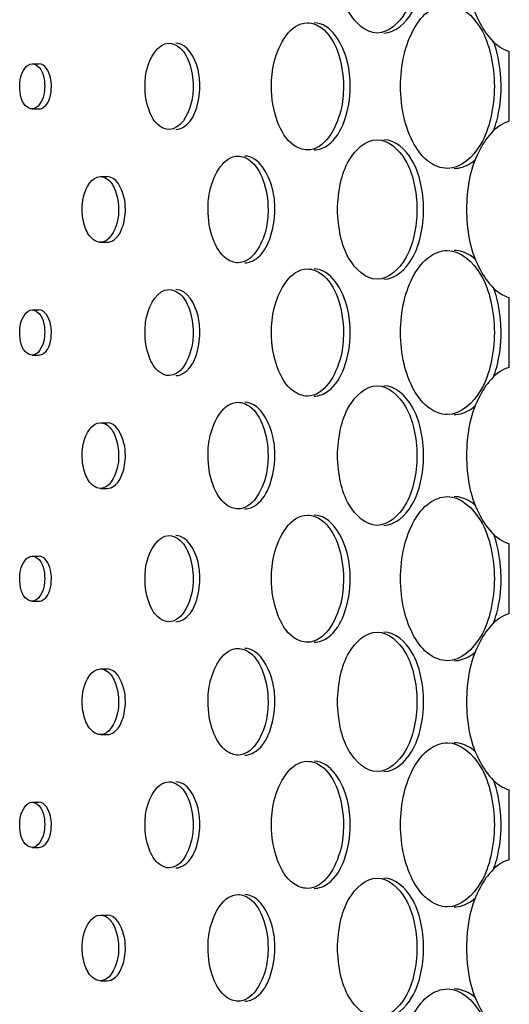
# Model space of a CAD drawing. Units: millimetres. Extents: x 0 to 420, y 0 to 297.
# Drawn here: x 161 to 162, y 180 to 181 of the extents above; entities that cross this region are included whole.
import ezdxf

# ---------------------------------------------------------------- set-up
doc = ezdxf.new("R2010")
doc.units = ezdxf.units.MM
doc.header["$LTSCALE"] = 23.1
doc.layers.get('0').update_dxf_attribs({"linetype": 'CONTINUOUS'})
doc.layers.add('BEZUGSACHSEN', color=7, linetype='CONTINUOUS')

msp = doc.modelspace()

# ---------------------------------------------------------------- linework, layer by layer
at = {"color": 7, "linetype": 'CONTINUOUS'}
for p, q in [((161.6871, 180.582), (161.6871, 180.6671)), ((161.6871, 180.282), (161.6871, 180.3671)), ((161.6871, 179.982), (161.6871, 180.0671)), ((161.6871, 179.682), (161.6871, 179.7671))]:
    msp.add_line(p, q, dxfattribs=at)
for points, knots in [([(161.6871, 180.882), (161.6703, 180.877), (161.6413, 180.8399), (161.6316, 180.7745), (161.6413, 180.7092), (161.6703, 180.6721), (161.6871, 180.6671)], [0, 0, 0, 0, 0.211421, 0.5, 0.788579, 1, 1, 1, 1]), ([(161.5262, 180.6895), (161.5122, 180.6895), (161.4911, 180.7102), (161.4805, 180.7426), (161.478, 180.7636), (161.478, 180.7745)], [0, 0, 0, 0, 0.404319, 0.686617, 1, 1, 1, 1]), ([(161.5746, 180.7745), (161.5746, 180.7636), (161.5721, 180.7426), (161.5614, 180.7102), (161.5403, 180.6895), (161.5262, 180.6895)], [0, 0, 0, 0, 0.313157, 0.595414, 1, 1, 1, 1]), ([(161.5547, 180.6245), (161.5547, 180.6374), (161.5573, 180.6619), (161.5689, 180.6941), (161.5867, 180.7176), (161.604, 180.7245), (161.6117, 180.7245)], [0, 0, 0, 0, 0.308442, 0.586453, 0.814689, 1, 1, 1, 1]), ([(161.6117, 180.7245), (161.6284, 180.7245), (161.6533, 180.7003), (161.666, 180.6621), (161.6689, 180.6374), (161.6689, 180.6245)], [0, 0, 0, 0, 0.405394, 0.68737, 1, 1, 1, 1]), ([(161.3975, 180.6245), (161.3975, 180.6345), (161.3997, 180.6635), (161.4204, 180.702), (161.4412, 180.702)], [0, 0, 0, 0, 0.322748, 1, 1, 1, 1]), ([(161.4412, 180.702), (161.4472, 180.702), (161.4646, 180.6948), (161.4811, 180.6652), (161.4851, 180.6391), (161.4851, 180.6245)], [0, 0, 0, 0, 0.184898, 0.545587, 1, 1, 1, 1]), ([(161.2434, 180.6245), (161.2434, 180.6313), (161.2448, 180.6508), (161.2586, 180.677), (161.2727, 180.677)], [0, 0, 0, 0, 0.323712, 1, 1, 1, 1]), ([(161.2727, 180.677), (161.2766, 180.677), (161.2884, 180.6721), (161.2993, 180.652), (161.302, 180.6344), (161.302, 180.6245)], [0, 0, 0, 0, 0.183648, 0.5442, 1, 1, 1, 1]), ([(161.0908, 180.6245), (161.0908, 180.628), (161.0915, 180.6382), (161.0986, 180.652), (161.106, 180.652)], [0, 0, 0, 0, 0.32477, 1, 1, 1, 1]), ([(161.106, 180.652), (161.108, 180.652), (161.1189, 180.6472), (161.1212, 180.6335), (161.1212, 180.6245)], [0, 0, 0, 0, 0.185757, 1, 1, 1, 1]), ([(161.106, 180.597), (161.1039, 180.597), (161.093, 180.6018), (161.0908, 180.6155), (161.0908, 180.6245)], [0, 0, 0, 0, 0.18573, 1, 1, 1, 1]), ([(161.1212, 180.6245), (161.1212, 180.621), (161.1204, 180.6108), (161.1133, 180.597), (161.106, 180.597)], [0, 0, 0, 0, 0.324687, 1, 1, 1, 1]), ([(161.2727, 180.572), (161.2687, 180.572), (161.257, 180.5769), (161.246, 180.597), (161.2434, 180.6147), (161.2434, 180.6245)], [0, 0, 0, 0, 0.183606, 0.544042, 1, 1, 1, 1]), ([(161.302, 180.6245), (161.302, 180.6178), (161.3006, 180.5982), (161.2867, 180.572), (161.2727, 180.572)], [0, 0, 0, 0, 0.323556, 1, 1, 1, 1]), ([(161.4412, 180.547), (161.4353, 180.547), (161.4179, 180.5542), (161.4015, 180.5839), (161.3975, 180.61), (161.3975, 180.6245)], [0, 0, 0, 0, 0.184838, 0.545356, 1, 1, 1, 1]), ([(161.4851, 180.6245), (161.4851, 180.6146), (161.4829, 180.5855), (161.4621, 180.547), (161.4412, 180.547)], [0, 0, 0, 0, 0.322518, 1, 1, 1, 1]), ([(161.6117, 180.5245), (161.604, 180.5245), (161.5867, 180.5314), (161.5689, 180.5549), (161.5573, 180.5872), (161.5547, 180.6117), (161.5547, 180.6245)], [0, 0, 0, 0, 0.185311, 0.413547, 0.691558, 1, 1, 1, 1]), ([(161.6689, 180.6245), (161.6689, 180.6117), (161.666, 180.587), (161.6533, 180.5487), (161.6284, 180.5245), (161.6117, 180.5245)], [0, 0, 0, 0, 0.31263, 0.594606, 1, 1, 1, 1]), ([(161.6871, 180.582), (161.6703, 180.577), (161.6413, 180.5399), (161.6316, 180.4745), (161.6413, 180.4092), (161.6703, 180.3721), (161.6871, 180.3671)], [0, 0, 0, 0, 0.211421, 0.5, 0.788579, 1, 1, 1, 1]), ([(161.478, 180.4745), (161.478, 180.4854), (161.4805, 180.5064), (161.4911, 180.5389), (161.5122, 180.5595), (161.5262, 180.5595)], [0, 0, 0, 0, 0.313383, 0.595681, 1, 1, 1, 1]), ([(161.5262, 180.5595), (161.5403, 180.5595), (161.5614, 180.5389), (161.5721, 180.5064), (161.5746, 180.4854), (161.5746, 180.4745)], [0, 0, 0, 0, 0.404586, 0.686843, 1, 1, 1, 1]), ([(161.3202, 180.4745), (161.3202, 180.4829), (161.322, 180.5071), (161.3392, 180.5395), (161.3567, 180.5395)], [0, 0, 0, 0, 0.323231, 1, 1, 1, 1]), ([(161.3567, 180.5395), (161.3617, 180.5395), (161.3762, 180.5335), (161.3899, 180.5086), (161.3933, 180.4867), (161.3933, 180.4745)], [0, 0, 0, 0, 0.184276, 0.5449, 1, 1, 1, 1]), ([(161.1669, 180.4745), (161.1669, 180.4797), (161.168, 180.4945), (161.1784, 180.5145), (161.1891, 180.5145)], [0, 0, 0, 0, 0.324262, 1, 1, 1, 1]), ([(161.1891, 180.5145), (161.1921, 180.5145), (161.201, 180.5108), (161.2093, 180.4954), (161.2113, 180.482), (161.2113, 180.4745)], [0, 0, 0, 0, 0.183002, 0.543469, 1, 1, 1, 1]), ([(161.1891, 180.4345), (161.1861, 180.4345), (161.1772, 180.4383), (161.1689, 180.4536), (161.1669, 180.467), (161.1669, 180.4745)], [0, 0, 0, 0, 0.18297, 0.543348, 1, 1, 1, 1]), ([(161.2113, 180.4745), (161.2113, 180.4694), (161.2102, 180.4545), (161.1998, 180.4345), (161.1891, 180.4345)], [0, 0, 0, 0, 0.324142, 1, 1, 1, 1]), ([(161.3567, 180.4095), (161.3518, 180.4095), (161.3372, 180.4156), (161.3235, 180.4405), (161.3202, 180.4623), (161.3202, 180.4745)], [0, 0, 0, 0, 0.184225, 0.544704, 1, 1, 1, 1]), ([(161.3933, 180.4745), (161.3933, 180.4662), (161.3915, 180.4419), (161.3742, 180.4095), (161.3567, 180.4095)], [0, 0, 0, 0, 0.323038, 1, 1, 1, 1]), ([(161.5262, 180.3895), (161.5122, 180.3895), (161.4911, 180.4102), (161.4805, 180.4426), (161.478, 180.4636), (161.478, 180.4745)], [0, 0, 0, 0, 0.404319, 0.686617, 1, 1, 1, 1]), ([(161.5746, 180.4745), (161.5746, 180.4636), (161.5721, 180.4426), (161.5614, 180.4102), (161.5403, 180.3895), (161.5262, 180.3895)], [0, 0, 0, 0, 0.313157, 0.595414, 1, 1, 1, 1]), ([(161.5547, 180.3245), (161.5547, 180.3374), (161.5573, 180.3619), (161.5689, 180.3941), (161.5867, 180.4176), (161.604, 180.4245), (161.6117, 180.4245)], [0, 0, 0, 0, 0.308442, 0.586453, 0.814689, 1, 1, 1, 1]), ([(161.6117, 180.4245), (161.6284, 180.4245), (161.6533, 180.4003), (161.666, 180.3621), (161.6689, 180.3374), (161.6689, 180.3245)], [0, 0, 0, 0, 0.405394, 0.68737, 1, 1, 1, 1]), ([(161.3975, 180.3245), (161.3975, 180.3345), (161.3997, 180.3635), (161.4204, 180.402), (161.4412, 180.402)], [0, 0, 0, 0, 0.322748, 1, 1, 1, 1]), ([(161.4412, 180.402), (161.4472, 180.402), (161.4646, 180.3948), (161.4811, 180.3652), (161.4851, 180.3391), (161.4851, 180.3245)], [0, 0, 0, 0, 0.184898, 0.545587, 1, 1, 1, 1]), ([(161.2434, 180.3245), (161.2434, 180.3313), (161.2448, 180.3508), (161.2586, 180.377), (161.2727, 180.377)], [0, 0, 0, 0, 0.323712, 1, 1, 1, 1]), ([(161.2727, 180.377), (161.2766, 180.377), (161.2884, 180.3721), (161.2993, 180.352), (161.302, 180.3344), (161.302, 180.3245)], [0, 0, 0, 0, 0.183648, 0.5442, 1, 1, 1, 1]), ([(161.0908, 180.3245), (161.0908, 180.328), (161.0915, 180.3382), (161.0986, 180.352), (161.106, 180.352)], [0, 0, 0, 0, 0.32477, 1, 1, 1, 1]), ([(161.106, 180.352), (161.108, 180.352), (161.1189, 180.3472), (161.1212, 180.3335), (161.1212, 180.3245)], [0, 0, 0, 0, 0.185757, 1, 1, 1, 1]), ([(161.106, 180.297), (161.1039, 180.297), (161.093, 180.3018), (161.0908, 180.3155), (161.0908, 180.3245)], [0, 0, 0, 0, 0.18573, 1, 1, 1, 1]), ([(161.1212, 180.3245), (161.1212, 180.321), (161.1204, 180.3108), (161.1133, 180.297), (161.106, 180.297)], [0, 0, 0, 0, 0.324687, 1, 1, 1, 1]), ([(161.2727, 180.272), (161.2687, 180.272), (161.257, 180.2769), (161.246, 180.297), (161.2434, 180.3147), (161.2434, 180.3245)], [0, 0, 0, 0, 0.183606, 0.544042, 1, 1, 1, 1]), ([(161.302, 180.3245), (161.302, 180.3178), (161.3006, 180.2982), (161.2867, 180.272), (161.2727, 180.272)], [0, 0, 0, 0, 0.323556, 1, 1, 1, 1]), ([(161.4412, 180.247), (161.4353, 180.247), (161.4179, 180.2542), (161.4015, 180.2839), (161.3975, 180.31), (161.3975, 180.3245)], [0, 0, 0, 0, 0.184838, 0.545356, 1, 1, 1, 1]), ([(161.4851, 180.3245), (161.4851, 180.3146), (161.4829, 180.2855), (161.4621, 180.247), (161.4412, 180.247)], [0, 0, 0, 0, 0.322518, 1, 1, 1, 1]), ([(161.6117, 180.2245), (161.604, 180.2245), (161.5867, 180.2314), (161.5689, 180.2549), (161.5573, 180.2872), (161.5547, 180.3117), (161.5547, 180.3245)], [0, 0, 0, 0, 0.185311, 0.413547, 0.691558, 1, 1, 1, 1]), ([(161.6689, 180.3245), (161.6689, 180.3117), (161.666, 180.287), (161.6533, 180.2487), (161.6284, 180.2245), (161.6117, 180.2245)], [0, 0, 0, 0, 0.31263, 0.594606, 1, 1, 1, 1]), ([(161.6871, 180.282), (161.6703, 180.277), (161.6413, 180.2399), (161.6316, 180.1745), (161.6413, 180.1092), (161.6703, 180.0721), (161.6871, 180.0671)], [0, 0, 0, 0, 0.211421, 0.5, 0.788579, 1, 1, 1, 1]), ([(161.478, 180.1745), (161.478, 180.1854), (161.4805, 180.2064), (161.4911, 180.2389), (161.5122, 180.2595), (161.5262, 180.2595)], [0, 0, 0, 0, 0.313383, 0.595681, 1, 1, 1, 1]), ([(161.5262, 180.2595), (161.5403, 180.2595), (161.5614, 180.2389), (161.5721, 180.2064), (161.5746, 180.1854), (161.5746, 180.1745)], [0, 0, 0, 0, 0.404586, 0.686843, 1, 1, 1, 1]), ([(161.3202, 180.1745), (161.3202, 180.1829), (161.322, 180.2071), (161.3392, 180.2395), (161.3567, 180.2395)], [0, 0, 0, 0, 0.323231, 1, 1, 1, 1]), ([(161.3567, 180.2395), (161.3617, 180.2395), (161.3762, 180.2335), (161.3899, 180.2086), (161.3933, 180.1867), (161.3933, 180.1745)], [0, 0, 0, 0, 0.184276, 0.5449, 1, 1, 1, 1]), ([(161.1669, 180.1745), (161.1669, 180.1797), (161.168, 180.1945), (161.1784, 180.2145), (161.1891, 180.2145)], [0, 0, 0, 0, 0.324262, 1, 1, 1, 1]), ([(161.1891, 180.2145), (161.1921, 180.2145), (161.201, 180.2108), (161.2093, 180.1954), (161.2113, 180.182), (161.2113, 180.1745)], [0, 0, 0, 0, 0.183002, 0.543469, 1, 1, 1, 1]), ([(161.1891, 180.1345), (161.1861, 180.1345), (161.1772, 180.1383), (161.1689, 180.1536), (161.1669, 180.167), (161.1669, 180.1745)], [0, 0, 0, 0, 0.18297, 0.543348, 1, 1, 1, 1]), ([(161.2113, 180.1745), (161.2113, 180.1694), (161.2102, 180.1545), (161.1998, 180.1345), (161.1891, 180.1345)], [0, 0, 0, 0, 0.324142, 1, 1, 1, 1]), ([(161.3567, 180.1095), (161.3518, 180.1095), (161.3372, 180.1156), (161.3235, 180.1405), (161.3202, 180.1623), (161.3202, 180.1745)], [0, 0, 0, 0, 0.184225, 0.544704, 1, 1, 1, 1]), ([(161.3933, 180.1745), (161.3933, 180.1662), (161.3915, 180.1419), (161.3742, 180.1095), (161.3567, 180.1095)], [0, 0, 0, 0, 0.323038, 1, 1, 1, 1]), ([(161.5262, 180.0895), (161.5122, 180.0895), (161.4911, 180.1102), (161.4805, 180.1426), (161.478, 180.1636), (161.478, 180.1745)], [0, 0, 0, 0, 0.404319, 0.686617, 1, 1, 1, 1]), ([(161.5746, 180.1745), (161.5746, 180.1636), (161.5721, 180.1426), (161.5614, 180.1102), (161.5403, 180.0895), (161.5262, 180.0895)], [0, 0, 0, 0, 0.313157, 0.595414, 1, 1, 1, 1]), ([(161.5547, 180.0245), (161.5547, 180.0374), (161.5573, 180.0619), (161.5689, 180.0941), (161.5867, 180.1176), (161.604, 180.1245), (161.6117, 180.1245)], [0, 0, 0, 0, 0.308442, 0.586453, 0.814689, 1, 1, 1, 1]), ([(161.6117, 180.1245), (161.6284, 180.1245), (161.6533, 180.1003), (161.666, 180.0621), (161.6689, 180.0374), (161.6689, 180.0245)], [0, 0, 0, 0, 0.405394, 0.68737, 1, 1, 1, 1]), ([(161.3975, 180.0245), (161.3975, 180.0345), (161.3997, 180.0635), (161.4204, 180.102), (161.4412, 180.102)], [0, 0, 0, 0, 0.322748, 1, 1, 1, 1]), ([(161.4412, 180.102), (161.4472, 180.102), (161.4646, 180.0948), (161.4811, 180.0652), (161.4851, 180.0391), (161.4851, 180.0245)], [0, 0, 0, 0, 0.184898, 0.545587, 1, 1, 1, 1]), ([(161.2434, 180.0245), (161.2434, 180.0313), (161.2448, 180.0508), (161.2586, 180.077), (161.2727, 180.077)], [0, 0, 0, 0, 0.323712, 1, 1, 1, 1]), ([(161.2727, 180.077), (161.2766, 180.077), (161.2884, 180.0721), (161.2993, 180.052), (161.302, 180.0344), (161.302, 180.0245)], [0, 0, 0, 0, 0.183648, 0.5442, 1, 1, 1, 1]), ([(161.0908, 180.0245), (161.0908, 180.028), (161.0915, 180.0382), (161.0986, 180.052), (161.106, 180.052)], [0, 0, 0, 0, 0.32477, 1, 1, 1, 1]), ([(161.106, 180.052), (161.108, 180.052), (161.1189, 180.0472), (161.1212, 180.0335), (161.1212, 180.0245)], [0, 0, 0, 0, 0.185757, 1, 1, 1, 1]), ([(161.106, 179.997), (161.1039, 179.997), (161.093, 180.0018), (161.0908, 180.0155), (161.0908, 180.0245)], [0, 0, 0, 0, 0.18573, 1, 1, 1, 1]), ([(161.1212, 180.0245), (161.1212, 180.021), (161.1204, 180.0108), (161.1133, 179.997), (161.106, 179.997)], [0, 0, 0, 0, 0.324687, 1, 1, 1, 1]), ([(161.2727, 179.972), (161.2687, 179.972), (161.257, 179.9769), (161.246, 179.997), (161.2434, 180.0147), (161.2434, 180.0245)], [0, 0, 0, 0, 0.183606, 0.544042, 1, 1, 1, 1]), ([(161.302, 180.0245), (161.302, 180.0178), (161.3006, 179.9982), (161.2867, 179.972), (161.2727, 179.972)], [0, 0, 0, 0, 0.323556, 1, 1, 1, 1]), ([(161.4412, 179.947), (161.4353, 179.947), (161.4179, 179.9542), (161.4015, 179.9839), (161.3975, 180.01), (161.3975, 180.0245)], [0, 0, 0, 0, 0.184838, 0.545356, 1, 1, 1, 1]), ([(161.4851, 180.0245), (161.4851, 180.0146), (161.4829, 179.9855), (161.4621, 179.947), (161.4412, 179.947)], [0, 0, 0, 0, 0.322518, 1, 1, 1, 1]), ([(161.6117, 179.9245), (161.604, 179.9245), (161.5867, 179.9314), (161.5689, 179.9549), (161.5573, 179.9872), (161.5547, 180.0117), (161.5547, 180.0245)], [0, 0, 0, 0, 0.185311, 0.413547, 0.691558, 1, 1, 1, 1]), ([(161.6689, 180.0245), (161.6689, 180.0117), (161.666, 179.987), (161.6533, 179.9487), (161.6284, 179.9245), (161.6117, 179.9245)], [0, 0, 0, 0, 0.31263, 0.594606, 1, 1, 1, 1]), ([(161.6871, 179.982), (161.6703, 179.977), (161.6413, 179.9399), (161.6316, 179.8745), (161.6413, 179.8092), (161.6703, 179.7721), (161.6871, 179.7671)], [0, 0, 0, 0, 0.211421, 0.5, 0.788579, 1, 1, 1, 1]), ([(161.478, 179.8745), (161.478, 179.8854), (161.4805, 179.9064), (161.4911, 179.9389), (161.5122, 179.9595), (161.5262, 179.9595)], [0, 0, 0, 0, 0.313383, 0.595681, 1, 1, 1, 1]), ([(161.5262, 179.9595), (161.5403, 179.9595), (161.5614, 179.9389), (161.5721, 179.9064), (161.5746, 179.8854), (161.5746, 179.8745)], [0, 0, 0, 0, 0.404586, 0.686843, 1, 1, 1, 1]), ([(161.3202, 179.8745), (161.3202, 179.8829), (161.322, 179.9071), (161.3392, 179.9395), (161.3567, 179.9395)], [0, 0, 0, 0, 0.323231, 1, 1, 1, 1]), ([(161.3567, 179.9395), (161.3617, 179.9395), (161.3762, 179.9335), (161.3899, 179.9086), (161.3933, 179.8867), (161.3933, 179.8745)], [0, 0, 0, 0, 0.184276, 0.5449, 1, 1, 1, 1]), ([(161.1669, 179.8745), (161.1669, 179.8797), (161.168, 179.8945), (161.1784, 179.9145), (161.1891, 179.9145)], [0, 0, 0, 0, 0.324262, 1, 1, 1, 1]), ([(161.1891, 179.9145), (161.1921, 179.9145), (161.201, 179.9108), (161.2093, 179.8954), (161.2113, 179.882), (161.2113, 179.8745)], [0, 0, 0, 0, 0.183002, 0.543469, 1, 1, 1, 1]), ([(161.1891, 179.8345), (161.1861, 179.8345), (161.1772, 179.8383), (161.1689, 179.8536), (161.1669, 179.867), (161.1669, 179.8745)], [0, 0, 0, 0, 0.18297, 0.543348, 1, 1, 1, 1]), ([(161.2113, 179.8745), (161.2113, 179.8694), (161.2102, 179.8545), (161.1998, 179.8345), (161.1891, 179.8345)], [0, 0, 0, 0, 0.324142, 1, 1, 1, 1]), ([(161.3567, 179.8095), (161.3518, 179.8095), (161.3372, 179.8156), (161.3235, 179.8405), (161.3202, 179.8623), (161.3202, 179.8745)], [0, 0, 0, 0, 0.184225, 0.544704, 1, 1, 1, 1]), ([(161.3933, 179.8745), (161.3933, 179.8662), (161.3915, 179.8419), (161.3742, 179.8095), (161.3567, 179.8095)], [0, 0, 0, 0, 0.323038, 1, 1, 1, 1]), ([(161.5262, 179.7895), (161.5122, 179.7895), (161.4911, 179.8102), (161.4805, 179.8426), (161.478, 179.8636), (161.478, 179.8745)], [0, 0, 0, 0, 0.404319, 0.686617, 1, 1, 1, 1]), ([(161.5746, 179.8745), (161.5746, 179.8636), (161.5721, 179.8426), (161.5614, 179.8102), (161.5403, 179.7895), (161.5262, 179.7895)], [0, 0, 0, 0, 0.313157, 0.595414, 1, 1, 1, 1]), ([(161.5547, 179.7245), (161.5547, 179.7374), (161.5573, 179.7619), (161.5689, 179.7941), (161.5867, 179.8176), (161.604, 179.8245), (161.6117, 179.8245)], [0, 0, 0, 0, 0.308442, 0.586453, 0.814689, 1, 1, 1, 1]), ([(161.6117, 179.8245), (161.6284, 179.8245), (161.6533, 179.8003), (161.666, 179.7621), (161.6689, 179.7374), (161.6689, 179.7245)], [0, 0, 0, 0, 0.405394, 0.68737, 1, 1, 1, 1]), ([(161.3975, 179.7245), (161.3975, 179.7345), (161.3997, 179.7635), (161.4204, 179.802), (161.4412, 179.802)], [0, 0, 0, 0, 0.322748, 1, 1, 1, 1]), ([(161.4412, 179.802), (161.4472, 179.802), (161.4646, 179.7948), (161.4811, 179.7652), (161.4851, 179.7391), (161.4851, 179.7245)], [0, 0, 0, 0, 0.184898, 0.545587, 1, 1, 1, 1]), ([(161.2434, 179.7245), (161.2434, 179.7313), (161.2448, 179.7508), (161.2586, 179.777), (161.2727, 179.777)], [0, 0, 0, 0, 0.323712, 1, 1, 1, 1]), ([(161.2727, 179.777), (161.2766, 179.777), (161.2884, 179.7721), (161.2993, 179.752), (161.302, 179.7344), (161.302, 179.7245)], [0, 0, 0, 0, 0.183648, 0.5442, 1, 1, 1, 1]), ([(161.0908, 179.7245), (161.0908, 179.728), (161.0915, 179.7382), (161.0986, 179.752), (161.106, 179.752)], [0, 0, 0, 0, 0.32477, 1, 1, 1, 1]), ([(161.106, 179.752), (161.108, 179.752), (161.1189, 179.7472), (161.1212, 179.7335), (161.1212, 179.7245)], [0, 0, 0, 0, 0.185757, 1, 1, 1, 1]), ([(161.106, 179.697), (161.1039, 179.697), (161.093, 179.7018), (161.0908, 179.7155), (161.0908, 179.7245)], [0, 0, 0, 0, 0.18573, 1, 1, 1, 1]), ([(161.1212, 179.7245), (161.1212, 179.721), (161.1204, 179.7108), (161.1133, 179.697), (161.106, 179.697)], [0, 0, 0, 0, 0.324687, 1, 1, 1, 1]), ([(161.2727, 179.672), (161.2687, 179.672), (161.257, 179.6769), (161.246, 179.697), (161.2434, 179.7147), (161.2434, 179.7245)], [0, 0, 0, 0, 0.183606, 0.544042, 1, 1, 1, 1]), ([(161.302, 179.7245), (161.302, 179.7178), (161.3006, 179.6982), (161.2867, 179.672), (161.2727, 179.672)], [0, 0, 0, 0, 0.323556, 1, 1, 1, 1]), ([(161.4412, 179.647), (161.4353, 179.647), (161.4179, 179.6542), (161.4015, 179.6839), (161.3975, 179.71), (161.3975, 179.7245)], [0, 0, 0, 0, 0.184838, 0.545356, 1, 1, 1, 1]), ([(161.4851, 179.7245), (161.4851, 179.7146), (161.4829, 179.6855), (161.4621, 179.647), (161.4412, 179.647)], [0, 0, 0, 0, 0.322518, 1, 1, 1, 1]), ([(161.6117, 179.6245), (161.604, 179.6245), (161.5867, 179.6314), (161.5689, 179.6549), (161.5573, 179.6872), (161.5547, 179.7117), (161.5547, 179.7245)], [0, 0, 0, 0, 0.185311, 0.413547, 0.691558, 1, 1, 1, 1]), ([(161.6689, 179.7245), (161.6689, 179.7117), (161.666, 179.687), (161.6533, 179.6487), (161.6284, 179.6245), (161.6117, 179.6245)], [0, 0, 0, 0, 0.31263, 0.594606, 1, 1, 1, 1]), ([(161.6871, 179.682), (161.6703, 179.677), (161.6413, 179.6399), (161.6316, 179.5745), (161.6413, 179.5092), (161.6703, 179.4721), (161.6871, 179.4671)], [0, 0, 0, 0, 0.211421, 0.5, 0.788579, 1, 1, 1, 1]), ([(161.478, 179.5745), (161.478, 179.5854), (161.4805, 179.6064), (161.4911, 179.6389), (161.5122, 179.6595), (161.5262, 179.6595)], [0, 0, 0, 0, 0.313383, 0.595681, 1, 1, 1, 1]), ([(161.5262, 179.6595), (161.5403, 179.6595), (161.5614, 179.6389), (161.5721, 179.6064), (161.5746, 179.5854), (161.5746, 179.5745)], [0, 0, 0, 0, 0.404586, 0.686843, 1, 1, 1, 1]), ([(161.3202, 179.5745), (161.3202, 179.5829), (161.322, 179.6071), (161.3392, 179.6395), (161.3567, 179.6395)], [0, 0, 0, 0, 0.323231, 1, 1, 1, 1]), ([(161.3567, 179.6395), (161.3617, 179.6395), (161.3762, 179.6335), (161.3899, 179.6086), (161.3933, 179.5867), (161.3933, 179.5745)], [0, 0, 0, 0, 0.184276, 0.5449, 1, 1, 1, 1]), ([(161.1669, 179.5745), (161.1669, 179.5797), (161.168, 179.5945), (161.1784, 179.6145), (161.1891, 179.6145)], [0, 0, 0, 0, 0.324262, 1, 1, 1, 1]), ([(161.1891, 179.6145), (161.1921, 179.6145), (161.201, 179.6108), (161.2093, 179.5954), (161.2113, 179.582), (161.2113, 179.5745)], [0, 0, 0, 0, 0.183002, 0.543469, 1, 1, 1, 1]), ([(161.1891, 179.5345), (161.1861, 179.5345), (161.1772, 179.5383), (161.1689, 179.5536), (161.1669, 179.567), (161.1669, 179.5745)], [0, 0, 0, 0, 0.18297, 0.543348, 1, 1, 1, 1]), ([(161.2113, 179.5745), (161.2113, 179.5694), (161.2102, 179.5545), (161.1998, 179.5345), (161.1891, 179.5345)], [0, 0, 0, 0, 0.324142, 1, 1, 1, 1]), ([(161.3567, 179.5095), (161.3518, 179.5095), (161.3372, 179.5156), (161.3235, 179.5405), (161.3202, 179.5623), (161.3202, 179.5745)], [0, 0, 0, 0, 0.184225, 0.544704, 1, 1, 1, 1]), ([(161.3933, 179.5745), (161.3933, 179.5662), (161.3915, 179.5419), (161.3742, 179.5095), (161.3567, 179.5095)], [0, 0, 0, 0, 0.323038, 1, 1, 1, 1]), ([(161.5262, 179.4895), (161.5122, 179.4895), (161.4911, 179.5102), (161.4805, 179.5426), (161.478, 179.5636), (161.478, 179.5745)], [0, 0, 0, 0, 0.404319, 0.686617, 1, 1, 1, 1]), ([(161.5746, 179.5745), (161.5746, 179.5636), (161.5721, 179.5426), (161.5614, 179.5102), (161.5403, 179.4895), (161.5262, 179.4895)], [0, 0, 0, 0, 0.313157, 0.595414, 1, 1, 1, 1]), ([(161.5547, 179.4245), (161.5547, 179.4374), (161.5573, 179.4619), (161.5689, 179.4941), (161.5867, 179.5176), (161.604, 179.5245), (161.6117, 179.5245)], [0, 0, 0, 0, 0.308442, 0.586453, 0.814689, 1, 1, 1, 1]), ([(161.6117, 179.5245), (161.6284, 179.5245), (161.6533, 179.5003), (161.666, 179.4621), (161.6689, 179.4374), (161.6689, 179.4245)], [0, 0, 0, 0, 0.405394, 0.68737, 1, 1, 1, 1])]:
    msp.add_open_spline(points, degree=3, knots=knots, dxfattribs=at)
at = {"layer": 'BEZUGSACHSEN', "color": 7, "linetype": 'CONTINUOUS'}
for p, q in [((161.106, 180.652), (161.1142, 180.652)), ((161.106, 180.597), (161.1142, 180.597)), ((161.1891, 180.5145), (161.1973, 180.5145)), ((161.1891, 180.4345), (161.1973, 180.4345)), ((161.106, 180.352), (161.1142, 180.352)), ((161.106, 180.297), (161.1142, 180.297)), ((161.1891, 180.2145), (161.1973, 180.2145)), ((161.1891, 180.1345), (161.1973, 180.1345)), ((161.106, 180.052), (161.1142, 180.052)), ((161.106, 179.997), (161.1142, 179.997)), ((161.1891, 179.9145), (161.1973, 179.9145)), ((161.1891, 179.8345), (161.1973, 179.8345)), ((161.106, 179.752), (161.1142, 179.752)), ((161.106, 179.697), (161.1142, 179.697)), ((161.1891, 179.6145), (161.1973, 179.6145)), ((161.1891, 179.5345), (161.1973, 179.5345))]:
    msp.add_line(p, q, dxfattribs=at)
for points, knots in [([(161.5344, 180.6895), (161.5485, 180.6895), (161.5696, 180.7102), (161.5803, 180.7426), (161.5828, 180.7636), (161.5828, 180.7745)], [0, 0, 0, 0, 0.404595, 0.686845, 1, 1, 1, 1]), ([(161.4933, 180.6245), (161.4933, 180.6345), (161.4911, 180.6635), (161.4703, 180.702), (161.4494, 180.702)], [0, 0, 0, 0, 0.322521, 1, 1, 1, 1]), ([(161.3102, 180.6245), (161.3102, 180.6313), (161.3088, 180.6508), (161.2949, 180.677), (161.2809, 180.677)], [0, 0, 0, 0, 0.323554, 1, 1, 1, 1]), ([(161.6771, 180.6245), (161.6771, 180.6294), (161.6764, 180.648), (161.6726, 180.6666), (161.6677, 180.6795)], [0, 0, 0, 0, 0.259386, 1, 1, 1, 1]), ([(161.1294, 180.6245), (161.1294, 180.628), (161.1286, 180.6382), (161.1215, 180.652), (161.1142, 180.652)], [0, 0, 0, 0, 0.324639, 1, 1, 1, 1]), ([(161.1142, 180.597), (161.1162, 180.597), (161.1271, 180.6018), (161.1294, 180.6155), (161.1294, 180.6245)], [0, 0, 0, 0, 0.185769, 1, 1, 1, 1]), ([(161.2809, 180.572), (161.2848, 180.572), (161.2965, 180.5769), (161.3075, 180.597), (161.3102, 180.6147), (161.3102, 180.6245)], [0, 0, 0, 0, 0.18365, 0.544201, 1, 1, 1, 1]), ([(161.4494, 180.547), (161.4554, 180.547), (161.4728, 180.5542), (161.4893, 180.5839), (161.4933, 180.61), (161.4933, 180.6245)], [0, 0, 0, 0, 0.184903, 0.545598, 1, 1, 1, 1]), ([(161.6677, 180.5697), (161.6693, 180.5738), (161.6749, 180.5916), (161.6771, 180.6103), (161.6771, 180.6245)], [0, 0, 0, 0, 0.238286, 1, 1, 1, 1]), ([(161.5828, 180.4745), (161.5828, 180.4854), (161.5803, 180.5064), (161.5696, 180.5389), (161.5485, 180.5595), (161.5344, 180.5595)], [0, 0, 0, 0, 0.313136, 0.595379, 1, 1, 1, 1]), ([(161.4015, 180.4745), (161.4015, 180.4829), (161.3997, 180.5071), (161.3824, 180.5395), (161.3649, 180.5395)], [0, 0, 0, 0, 0.323036, 1, 1, 1, 1]), ([(161.6199, 180.5245), (161.6268, 180.5245), (161.6365, 180.5279), (161.644, 180.5338), (161.646, 180.5355)], [0, 0, 0, 0, 0.727202, 1, 1, 1, 1]), ([(161.2195, 180.4745), (161.2195, 180.4796), (161.2184, 180.4945), (161.208, 180.5145), (161.1973, 180.5145)], [0, 0, 0, 0, 0.324038, 1, 1, 1, 1]), ([(161.1973, 180.4345), (161.2003, 180.4345), (161.2092, 180.4383), (161.2175, 180.4536), (161.2195, 180.467), (161.2195, 180.4745)], [0, 0, 0, 0, 0.183011, 0.543482, 1, 1, 1, 1]), ([(161.3649, 180.4095), (161.3698, 180.4095), (161.3844, 180.4156), (161.3981, 180.4405), (161.4015, 180.4623), (161.4015, 180.4745)], [0, 0, 0, 0, 0.184278, 0.5449, 1, 1, 1, 1]), ([(161.5344, 180.3895), (161.5485, 180.3895), (161.5696, 180.4102), (161.5803, 180.4426), (161.5828, 180.4636), (161.5828, 180.4745)], [0, 0, 0, 0, 0.404595, 0.686845, 1, 1, 1, 1]), ([(161.646, 180.4135), (161.644, 180.4153), (161.6365, 180.4211), (161.6268, 180.4245), (161.6199, 180.4245)], [0, 0, 0, 0, 0.272788, 1, 1, 1, 1]), ([(161.4933, 180.3245), (161.4933, 180.3345), (161.4911, 180.3635), (161.4703, 180.402), (161.4494, 180.402)], [0, 0, 0, 0, 0.322521, 1, 1, 1, 1]), ([(161.3102, 180.3245), (161.3102, 180.3313), (161.3088, 180.3508), (161.2949, 180.377), (161.2809, 180.377)], [0, 0, 0, 0, 0.323554, 1, 1, 1, 1]), ([(161.6771, 180.3245), (161.6771, 180.3294), (161.6764, 180.348), (161.6726, 180.3666), (161.6677, 180.3795)], [0, 0, 0, 0, 0.259386, 1, 1, 1, 1]), ([(161.1294, 180.3245), (161.1294, 180.328), (161.1286, 180.3382), (161.1215, 180.352), (161.1142, 180.352)], [0, 0, 0, 0, 0.324639, 1, 1, 1, 1]), ([(161.1142, 180.297), (161.1162, 180.297), (161.1271, 180.3018), (161.1294, 180.3155), (161.1294, 180.3245)], [0, 0, 0, 0, 0.185769, 1, 1, 1, 1]), ([(161.2809, 180.272), (161.2848, 180.272), (161.2965, 180.2769), (161.3075, 180.297), (161.3102, 180.3147), (161.3102, 180.3245)], [0, 0, 0, 0, 0.18365, 0.544201, 1, 1, 1, 1]), ([(161.4494, 180.247), (161.4554, 180.247), (161.4728, 180.2542), (161.4893, 180.2839), (161.4933, 180.31), (161.4933, 180.3245)], [0, 0, 0, 0, 0.184903, 0.545598, 1, 1, 1, 1]), ([(161.6677, 180.2697), (161.6693, 180.2738), (161.6749, 180.2916), (161.6771, 180.3103), (161.6771, 180.3245)], [0, 0, 0, 0, 0.238286, 1, 1, 1, 1]), ([(161.5828, 180.1745), (161.5828, 180.1854), (161.5803, 180.2064), (161.5696, 180.2389), (161.5485, 180.2595), (161.5344, 180.2595)], [0, 0, 0, 0, 0.313136, 0.595379, 1, 1, 1, 1]), ([(161.4015, 180.1745), (161.4015, 180.1829), (161.3997, 180.2071), (161.3824, 180.2395), (161.3649, 180.2395)], [0, 0, 0, 0, 0.323036, 1, 1, 1, 1]), ([(161.6199, 180.2245), (161.6268, 180.2245), (161.6365, 180.2279), (161.644, 180.2338), (161.646, 180.2355)], [0, 0, 0, 0, 0.727202, 1, 1, 1, 1]), ([(161.2195, 180.1745), (161.2195, 180.1796), (161.2184, 180.1945), (161.208, 180.2145), (161.1973, 180.2145)], [0, 0, 0, 0, 0.324038, 1, 1, 1, 1]), ([(161.1973, 180.1345), (161.2003, 180.1345), (161.2092, 180.1383), (161.2175, 180.1536), (161.2195, 180.167), (161.2195, 180.1745)], [0, 0, 0, 0, 0.183011, 0.543482, 1, 1, 1, 1]), ([(161.3649, 180.1095), (161.3698, 180.1095), (161.3844, 180.1156), (161.3981, 180.1405), (161.4015, 180.1623), (161.4015, 180.1745)], [0, 0, 0, 0, 0.184278, 0.5449, 1, 1, 1, 1]), ([(161.5344, 180.0895), (161.5485, 180.0895), (161.5696, 180.1102), (161.5803, 180.1426), (161.5828, 180.1636), (161.5828, 180.1745)], [0, 0, 0, 0, 0.404595, 0.686845, 1, 1, 1, 1]), ([(161.646, 180.1135), (161.644, 180.1153), (161.6365, 180.1211), (161.6268, 180.1245), (161.6199, 180.1245)], [0, 0, 0, 0, 0.272788, 1, 1, 1, 1]), ([(161.4933, 180.0245), (161.4933, 180.0345), (161.4911, 180.0635), (161.4703, 180.102), (161.4494, 180.102)], [0, 0, 0, 0, 0.322521, 1, 1, 1, 1]), ([(161.3102, 180.0245), (161.3102, 180.0313), (161.3088, 180.0508), (161.2949, 180.077), (161.2809, 180.077)], [0, 0, 0, 0, 0.323554, 1, 1, 1, 1]), ([(161.6771, 180.0245), (161.6771, 180.0294), (161.6764, 180.048), (161.6726, 180.0666), (161.6677, 180.0795)], [0, 0, 0, 0, 0.259386, 1, 1, 1, 1]), ([(161.1294, 180.0245), (161.1294, 180.028), (161.1286, 180.0382), (161.1215, 180.052), (161.1142, 180.052)], [0, 0, 0, 0, 0.324639, 1, 1, 1, 1]), ([(161.1142, 179.997), (161.1162, 179.997), (161.1271, 180.0018), (161.1294, 180.0155), (161.1294, 180.0245)], [0, 0, 0, 0, 0.185769, 1, 1, 1, 1]), ([(161.2809, 179.972), (161.2848, 179.972), (161.2965, 179.9769), (161.3075, 179.997), (161.3102, 180.0147), (161.3102, 180.0245)], [0, 0, 0, 0, 0.18365, 0.544201, 1, 1, 1, 1]), ([(161.4494, 179.947), (161.4554, 179.947), (161.4728, 179.9542), (161.4893, 179.9839), (161.4933, 180.01), (161.4933, 180.0245)], [0, 0, 0, 0, 0.184903, 0.545598, 1, 1, 1, 1]), ([(161.6677, 179.9697), (161.6693, 179.9738), (161.6749, 179.9916), (161.6771, 180.0103), (161.6771, 180.0245)], [0, 0, 0, 0, 0.238286, 1, 1, 1, 1]), ([(161.5828, 179.8745), (161.5828, 179.8854), (161.5803, 179.9064), (161.5696, 179.9389), (161.5485, 179.9595), (161.5344, 179.9595)], [0, 0, 0, 0, 0.313136, 0.595379, 1, 1, 1, 1]), ([(161.4015, 179.8745), (161.4015, 179.8829), (161.3997, 179.9071), (161.3824, 179.9395), (161.3649, 179.9395)], [0, 0, 0, 0, 0.323036, 1, 1, 1, 1]), ([(161.6199, 179.9245), (161.6268, 179.9245), (161.6365, 179.9279), (161.644, 179.9338), (161.646, 179.9355)], [0, 0, 0, 0, 0.727202, 1, 1, 1, 1]), ([(161.2195, 179.8745), (161.2195, 179.8796), (161.2184, 179.8945), (161.208, 179.9145), (161.1973, 179.9145)], [0, 0, 0, 0, 0.324038, 1, 1, 1, 1]), ([(161.1973, 179.8345), (161.2003, 179.8345), (161.2092, 179.8383), (161.2175, 179.8536), (161.2195, 179.867), (161.2195, 179.8745)], [0, 0, 0, 0, 0.183011, 0.543482, 1, 1, 1, 1]), ([(161.3649, 179.8095), (161.3698, 179.8095), (161.3844, 179.8156), (161.3981, 179.8405), (161.4015, 179.8623), (161.4015, 179.8745)], [0, 0, 0, 0, 0.184278, 0.5449, 1, 1, 1, 1]), ([(161.5344, 179.7895), (161.5485, 179.7895), (161.5696, 179.8102), (161.5803, 179.8426), (161.5828, 179.8636), (161.5828, 179.8745)], [0, 0, 0, 0, 0.404595, 0.686845, 1, 1, 1, 1]), ([(161.646, 179.8135), (161.644, 179.8153), (161.6365, 179.8211), (161.6268, 179.8245), (161.6199, 179.8245)], [0, 0, 0, 0, 0.272788, 1, 1, 1, 1]), ([(161.4933, 179.7245), (161.4933, 179.7345), (161.4911, 179.7635), (161.4703, 179.802), (161.4494, 179.802)], [0, 0, 0, 0, 0.322521, 1, 1, 1, 1]), ([(161.3102, 179.7245), (161.3102, 179.7313), (161.3088, 179.7508), (161.2949, 179.777), (161.2809, 179.777)], [0, 0, 0, 0, 0.323554, 1, 1, 1, 1]), ([(161.6771, 179.7245), (161.6771, 179.7294), (161.6764, 179.748), (161.6726, 179.7666), (161.6677, 179.7795)], [0, 0, 0, 0, 0.259386, 1, 1, 1, 1]), ([(161.1294, 179.7245), (161.1294, 179.728), (161.1286, 179.7382), (161.1215, 179.752), (161.1142, 179.752)], [0, 0, 0, 0, 0.324639, 1, 1, 1, 1]), ([(161.1142, 179.697), (161.1162, 179.697), (161.1271, 179.7018), (161.1294, 179.7155), (161.1294, 179.7245)], [0, 0, 0, 0, 0.185769, 1, 1, 1, 1]), ([(161.2809, 179.672), (161.2848, 179.672), (161.2965, 179.6769), (161.3075, 179.697), (161.3102, 179.7147), (161.3102, 179.7245)], [0, 0, 0, 0, 0.18365, 0.544201, 1, 1, 1, 1]), ([(161.4494, 179.647), (161.4554, 179.647), (161.4728, 179.6542), (161.4893, 179.6839), (161.4933, 179.71), (161.4933, 179.7245)], [0, 0, 0, 0, 0.184903, 0.545598, 1, 1, 1, 1]), ([(161.6677, 179.6697), (161.6693, 179.6738), (161.6749, 179.6916), (161.6771, 179.7103), (161.6771, 179.7245)], [0, 0, 0, 0, 0.238286, 1, 1, 1, 1]), ([(161.5828, 179.5745), (161.5828, 179.5854), (161.5803, 179.6064), (161.5696, 179.6389), (161.5485, 179.6595), (161.5344, 179.6595)], [0, 0, 0, 0, 0.313136, 0.595379, 1, 1, 1, 1]), ([(161.4015, 179.5745), (161.4015, 179.5829), (161.3997, 179.6071), (161.3824, 179.6395), (161.3649, 179.6395)], [0, 0, 0, 0, 0.323036, 1, 1, 1, 1]), ([(161.6199, 179.6245), (161.6268, 179.6245), (161.6365, 179.6279), (161.644, 179.6338), (161.646, 179.6355)], [0, 0, 0, 0, 0.727202, 1, 1, 1, 1]), ([(161.2195, 179.5745), (161.2195, 179.5796), (161.2184, 179.5945), (161.208, 179.6145), (161.1973, 179.6145)], [0, 0, 0, 0, 0.324038, 1, 1, 1, 1]), ([(161.1973, 179.5345), (161.2003, 179.5345), (161.2092, 179.5383), (161.2175, 179.5536), (161.2195, 179.567), (161.2195, 179.5745)], [0, 0, 0, 0, 0.183011, 0.543482, 1, 1, 1, 1]), ([(161.3649, 179.5095), (161.3698, 179.5095), (161.3844, 179.5156), (161.3981, 179.5405), (161.4015, 179.5623), (161.4015, 179.5745)], [0, 0, 0, 0, 0.184278, 0.5449, 1, 1, 1, 1]), ([(161.5344, 179.4895), (161.5485, 179.4895), (161.5696, 179.5102), (161.5803, 179.5426), (161.5828, 179.5636), (161.5828, 179.5745)], [0, 0, 0, 0, 0.404595, 0.686845, 1, 1, 1, 1]), ([(161.646, 179.5135), (161.644, 179.5153), (161.6365, 179.5211), (161.6268, 179.5245), (161.6199, 179.5245)], [0, 0, 0, 0, 0.272788, 1, 1, 1, 1])]:
    msp.add_open_spline(points, degree=3, knots=knots, dxfattribs=at)

doc.saveas('drawing.dxf')
